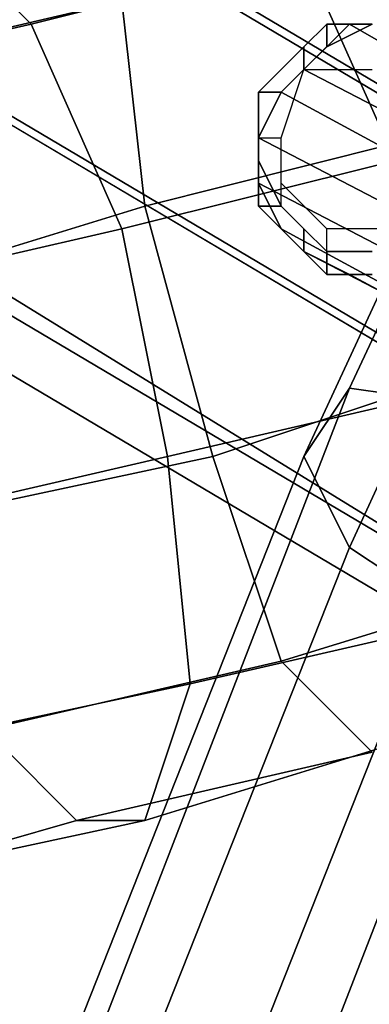
# Model space of a CAD drawing. Units: millimetres. Extents: x 51888 to 67016, y -9481 to 281.
# Drawn here: x 56624 to 56691, y -6823 to -6634 of the extents above; entities that cross this region are included whole.
import ezdxf

# ---------------------------------------------------------------- set-up
doc = ezdxf.new("R2010")
doc.units = ezdxf.units.MM
doc.layers.add('МАФЫ НАШИ', color=250, linetype='Continuous', lineweight=25)

msp = doc.modelspace()

# ---------------------------------------------------------------- linework, layer by layer
at = {"layer": 'МАФЫ НАШИ', "color": 18, "lineweight": 25}
for p, q in [((56905.11, -6238.34), (56687.21, -6704.54)), ((56687.21, -6704.54), (56905.11, -6238.34)), ((56905.11, -6238.34), (56687.21, -6704.54)), ((56687.21, -6704.54), (56905.11, -6238.34)), ((56896.39, -6247.05), (56678.49, -6717.61)), ((56678.49, -6717.61), (56896.39, -6247.05)), ((56896.39, -6247.05), (56678.49, -6717.61)), ((56678.49, -6717.61), (56896.39, -6247.05)), ((56905.11, -6260.12), (56687.21, -6735.04)), ((56687.21, -6735.04), (56905.11, -6260.12)), ((56905.11, -6260.12), (56687.21, -6735.04)), ((56687.21, -6735.04), (56905.11, -6260.12)), ((56621.83, -6604.33), (56739.5, -6674.04)), ((56739.5, -6674.04), (56621.83, -6604.33)), ((56621.83, -6604.33), (56739.5, -6674.04)), ((56739.5, -6674.04), (56621.83, -6604.33)), ((56626.19, -6608.69), (56743.86, -6678.4)), ((56743.86, -6678.4), (56626.19, -6608.69)), ((56626.19, -6608.69), (56743.86, -6678.4)), ((56743.86, -6678.4), (56626.19, -6608.69)), ((56608.76, -6617.4), (56626.19, -6634.83)), ((56626.19, -6634.83), (56608.76, -6617.4)), ((56608.76, -6617.4), (56626.19, -6634.83)), ((56626.19, -6634.83), (56608.76, -6617.4)), ((56678.49, -6621.76), (56626.19, -6634.83)), ((56626.19, -6634.83), (56678.49, -6621.76)), ((56678.49, -6621.76), (56626.19, -6634.83)), ((56626.19, -6634.83), (56678.49, -6621.76)), ((56678.49, -6621.76), (56695.92, -6660.97)), ((56695.92, -6660.97), (56678.49, -6621.76)), ((56678.49, -6621.76), (56695.92, -6660.97)), ((56695.92, -6660.97), (56678.49, -6621.76)), ((56643.62, -6630.47), (56586.97, -6643.54)), ((56586.97, -6643.54), (56643.62, -6630.47)), ((56643.62, -6630.47), (56586.97, -6643.54)), ((56586.97, -6643.54), (56643.62, -6630.47)), ((56647.98, -6669.69), (56643.62, -6630.47)), ((56643.62, -6630.47), (56647.98, -6669.69)), ((56647.98, -6669.69), (56643.62, -6630.47)), ((56643.62, -6630.47), (56647.98, -6669.69)), ((56626.19, -6634.83), (56569.54, -6647.9)), ((56569.54, -6647.9), (56626.19, -6634.83)), ((56626.19, -6634.83), (56569.54, -6647.9)), ((56569.54, -6647.9), (56626.19, -6634.83)), ((56626.19, -6634.83), (56643.62, -6674.04)), ((56643.62, -6674.04), (56626.19, -6634.83)), ((56626.19, -6634.83), (56643.62, -6674.04)), ((56643.62, -6674.04), (56626.19, -6634.83)), ((56678.49, -6643.54), (56687.21, -6634.83)), ((56687.21, -6634.83), (56678.49, -6643.54)), ((56678.49, -6639.19), (56682.85, -6634.83)), ((56682.85, -6634.83), (56678.49, -6639.19)), ((56678.49, -6643.54), (56687.21, -6634.83)), ((56687.21, -6634.83), (56678.49, -6643.54)), ((56678.49, -6639.19), (56682.85, -6634.83)), ((56682.85, -6634.83), (56678.49, -6639.19)), ((56687.21, -6634.83), (56682.85, -6634.83)), ((56682.85, -6634.83), (56691.56, -6634.83)), ((56682.85, -6634.83), (56687.21, -6634.83)), ((56691.56, -6634.83), (56682.85, -6634.83)), ((56682.85, -6634.83), (56682.85, -6639.19)), ((56682.85, -6639.19), (56691.56, -6634.83)), ((56691.56, -6634.83), (56682.85, -6639.19)), ((56682.85, -6639.19), (56682.85, -6634.83)), ((56687.21, -6634.83), (56682.85, -6634.83)), ((56682.85, -6634.83), (56691.56, -6634.83)), ((56682.85, -6634.83), (56687.21, -6634.83)), ((56691.56, -6634.83), (56682.85, -6634.83)), ((56682.85, -6634.83), (56682.85, -6639.19)), ((56682.85, -6639.19), (56691.56, -6634.83)), ((56691.56, -6634.83), (56682.85, -6639.19)), ((56682.85, -6639.19), (56682.85, -6634.83)), ((56791.8, -6695.83), (56687.21, -6634.83)), ((56687.21, -6634.83), (56691.56, -6634.83)), ((56687.21, -6634.83), (56791.8, -6695.83)), ((56691.56, -6634.83), (56687.21, -6634.83)), ((56791.8, -6695.83), (56687.21, -6634.83)), ((56687.21, -6634.83), (56691.56, -6634.83)), ((56687.21, -6634.83), (56791.8, -6695.83)), ((56691.56, -6634.83), (56687.21, -6634.83)), ((56600.04, -6639.19), (56717.71, -6708.9)), ((56717.71, -6708.9), (56600.04, -6639.19)), ((56600.04, -6639.19), (56717.71, -6708.9)), ((56717.71, -6708.9), (56600.04, -6639.19)), ((56669.77, -6647.9), (56678.49, -6639.19)), ((56678.49, -6639.19), (56669.77, -6647.9)), ((56669.77, -6647.9), (56678.49, -6639.19)), ((56678.49, -6639.19), (56669.77, -6647.9)), ((56678.49, -6643.54), (56678.49, -6639.19)), ((56678.49, -6639.19), (56678.49, -6643.54)), ((56678.49, -6639.19), (56678.49, -6643.54)), ((56678.49, -6643.54), (56682.85, -6639.19)), ((56682.85, -6639.19), (56678.49, -6643.54)), ((56678.49, -6643.54), (56678.49, -6639.19)), ((56678.49, -6643.54), (56678.49, -6639.19)), ((56678.49, -6639.19), (56678.49, -6643.54)), ((56678.49, -6639.19), (56678.49, -6643.54)), ((56678.49, -6643.54), (56682.85, -6639.19)), ((56682.85, -6639.19), (56678.49, -6643.54)), ((56678.49, -6643.54), (56678.49, -6639.19)), ((56604.4, -6643.54), (56722.07, -6713.26)), ((56722.07, -6713.26), (56604.4, -6643.54)), ((56604.4, -6643.54), (56722.07, -6713.26)), ((56722.07, -6713.26), (56604.4, -6643.54)), ((56674.13, -6647.9), (56678.49, -6643.54)), ((56678.49, -6643.54), (56674.13, -6647.9)), ((56674.13, -6647.9), (56678.49, -6643.54)), ((56678.49, -6643.54), (56674.13, -6647.9)), ((56674.13, -6656.61), (56678.49, -6643.54)), ((56674.13, -6647.9), (56678.49, -6643.54)), ((56678.49, -6643.54), (56674.13, -6647.9)), ((56674.13, -6647.9), (56678.49, -6643.54)), ((56678.49, -6643.54), (56674.13, -6647.9)), ((56674.13, -6656.61), (56678.49, -6643.54)), ((56787.44, -6700.19), (56678.49, -6643.54)), ((56678.49, -6643.54), (56787.44, -6700.19)), ((56678.49, -6643.54), (56691.56, -6643.54)), ((56787.44, -6700.19), (56678.49, -6643.54)), ((56678.49, -6643.54), (56787.44, -6700.19)), ((56678.49, -6643.54), (56691.56, -6643.54)), ((56669.77, -6656.61), (56674.13, -6647.9)), ((56674.13, -6647.9), (56669.77, -6647.9)), ((56669.77, -6647.9), (56674.13, -6647.9)), ((56674.13, -6647.9), (56669.77, -6656.61)), ((56669.77, -6656.61), (56669.77, -6647.9)), ((56669.77, -6647.9), (56674.13, -6647.9)), ((56674.13, -6647.9), (56669.77, -6647.9)), ((56669.77, -6647.9), (56669.77, -6656.61)), ((56669.77, -6656.61), (56674.13, -6647.9)), ((56674.13, -6647.9), (56669.77, -6656.61)), ((56669.77, -6656.61), (56674.13, -6647.9)), ((56674.13, -6647.9), (56669.77, -6647.9)), ((56669.77, -6647.9), (56674.13, -6647.9)), ((56674.13, -6647.9), (56669.77, -6656.61)), ((56669.77, -6656.61), (56669.77, -6647.9)), ((56669.77, -6647.9), (56674.13, -6647.9)), ((56674.13, -6647.9), (56669.77, -6647.9)), ((56669.77, -6647.9), (56669.77, -6656.61)), ((56669.77, -6656.61), (56674.13, -6647.9)), ((56674.13, -6647.9), (56669.77, -6656.61)), ((56778.72, -6704.54), (56674.13, -6647.9)), ((56674.13, -6647.9), (56778.72, -6704.54)), ((56778.72, -6704.54), (56674.13, -6647.9)), ((56674.13, -6647.9), (56778.72, -6704.54)), ((56700.28, -6656.61), (56647.98, -6669.69)), ((56647.98, -6669.69), (56700.28, -6656.61)), ((56700.28, -6656.61), (56647.98, -6669.69)), ((56647.98, -6669.69), (56700.28, -6656.61)), ((56778.72, -6713.26), (56669.77, -6656.61)), ((56669.77, -6665.33), (56669.77, -6656.61)), ((56669.77, -6656.61), (56778.72, -6713.26)), ((56669.77, -6656.61), (56669.77, -6665.33)), ((56669.77, -6665.33), (56669.77, -6656.61)), ((56669.77, -6656.61), (56669.77, -6665.33)), ((56669.77, -6660.97), (56669.77, -6656.61)), ((56669.77, -6656.61), (56674.13, -6656.61)), ((56669.77, -6656.61), (56669.77, -6660.97)), ((56778.72, -6713.26), (56669.77, -6656.61)), ((56669.77, -6665.33), (56669.77, -6656.61)), ((56669.77, -6656.61), (56778.72, -6713.26)), ((56669.77, -6656.61), (56669.77, -6665.33)), ((56669.77, -6665.33), (56669.77, -6656.61)), ((56669.77, -6656.61), (56669.77, -6665.33)), ((56669.77, -6660.97), (56669.77, -6656.61)), ((56669.77, -6656.61), (56674.13, -6656.61)), ((56669.77, -6656.61), (56669.77, -6660.97)), ((56674.13, -6665.33), (56674.13, -6656.61)), ((56674.13, -6665.33), (56674.13, -6656.61)), ((56695.92, -6660.97), (56643.62, -6674.04)), ((56643.62, -6674.04), (56695.92, -6660.97)), ((56695.92, -6660.97), (56643.62, -6674.04)), ((56643.62, -6674.04), (56695.92, -6660.97)), ((56669.77, -6665.33), (56669.77, -6660.97)), ((56669.77, -6660.97), (56669.77, -6665.33)), ((56674.13, -6669.69), (56669.77, -6660.97)), ((56669.77, -6660.97), (56674.13, -6669.69)), ((56669.77, -6665.33), (56669.77, -6660.97)), ((56669.77, -6660.97), (56669.77, -6665.33)), ((56674.13, -6669.69), (56669.77, -6660.97)), ((56669.77, -6660.97), (56674.13, -6669.69)), ((56586.97, -6665.33), (56700.28, -6735.04)), ((56700.28, -6735.04), (56586.97, -6665.33)), ((56586.97, -6665.33), (56700.28, -6735.04)), ((56700.28, -6735.04), (56586.97, -6665.33)), ((56778.72, -6721.97), (56669.77, -6665.33)), ((56674.13, -6674.04), (56669.77, -6665.33)), ((56669.77, -6665.33), (56778.72, -6721.97)), ((56669.77, -6665.33), (56674.13, -6674.04)), ((56669.77, -6669.69), (56669.77, -6665.33)), ((56669.77, -6665.33), (56669.77, -6669.69)), ((56778.72, -6721.97), (56669.77, -6665.33)), ((56674.13, -6674.04), (56669.77, -6665.33)), ((56669.77, -6665.33), (56778.72, -6721.97)), ((56669.77, -6665.33), (56674.13, -6674.04)), ((56669.77, -6669.69), (56669.77, -6665.33)), ((56669.77, -6665.33), (56669.77, -6669.69)), ((56674.13, -6669.69), (56674.13, -6665.33)), ((56682.85, -6674.04), (56674.13, -6665.33)), ((56674.13, -6669.69), (56674.13, -6665.33)), ((56682.85, -6674.04), (56674.13, -6665.33)), ((56586.97, -6669.69), (56704.64, -6739.4)), ((56704.64, -6739.4), (56586.97, -6669.69)), ((56586.97, -6669.69), (56704.64, -6739.4)), ((56704.64, -6739.4), (56586.97, -6669.69)), ((56647.98, -6669.69), (56591.33, -6687.11)), ((56591.33, -6687.11), (56647.98, -6669.69)), ((56647.98, -6669.69), (56591.33, -6687.11)), ((56591.33, -6687.11), (56647.98, -6669.69)), ((56661.06, -6717.61), (56647.98, -6669.69)), ((56647.98, -6669.69), (56661.06, -6717.61)), ((56661.06, -6717.61), (56647.98, -6669.69)), ((56647.98, -6669.69), (56661.06, -6717.61)), ((56674.13, -6674.04), (56669.77, -6669.69)), ((56669.77, -6669.69), (56674.13, -6674.04)), ((56678.49, -6678.4), (56669.77, -6669.69)), ((56669.77, -6669.69), (56674.13, -6669.69)), ((56674.13, -6669.69), (56669.77, -6669.69)), ((56669.77, -6669.69), (56678.49, -6678.4)), ((56674.13, -6674.04), (56669.77, -6669.69)), ((56669.77, -6669.69), (56674.13, -6674.04)), ((56678.49, -6678.4), (56669.77, -6669.69)), ((56669.77, -6669.69), (56674.13, -6669.69)), ((56674.13, -6669.69), (56669.77, -6669.69)), ((56669.77, -6669.69), (56678.49, -6678.4)), ((56678.49, -6674.04), (56674.13, -6669.69)), ((56674.13, -6669.69), (56678.49, -6674.04)), ((56678.49, -6674.04), (56674.13, -6669.69)), ((56674.13, -6669.69), (56678.49, -6674.04)), ((56643.62, -6674.04), (56586.97, -6687.11)), ((56586.97, -6687.11), (56643.62, -6674.04)), ((56643.62, -6674.04), (56586.97, -6687.11)), ((56586.97, -6687.11), (56643.62, -6674.04)), ((56643.62, -6674.04), (56652.34, -6717.61)), ((56652.34, -6717.61), (56643.62, -6674.04)), ((56643.62, -6674.04), (56652.34, -6717.61)), ((56652.34, -6717.61), (56643.62, -6674.04)), ((56778.72, -6730.68), (56674.13, -6674.04)), ((56678.49, -6678.4), (56674.13, -6674.04)), ((56674.13, -6674.04), (56778.72, -6730.68)), ((56674.13, -6674.04), (56678.49, -6678.4)), ((56778.72, -6730.68), (56674.13, -6674.04)), ((56678.49, -6678.4), (56674.13, -6674.04)), ((56674.13, -6674.04), (56778.72, -6730.68)), ((56674.13, -6674.04), (56678.49, -6678.4)), ((56678.49, -6678.4), (56678.49, -6674.04)), ((56678.49, -6674.04), (56678.49, -6678.4)), ((56682.85, -6678.4), (56678.49, -6674.04)), ((56678.49, -6674.04), (56682.85, -6678.4)), ((56678.49, -6678.4), (56678.49, -6674.04)), ((56678.49, -6674.04), (56678.49, -6678.4)), ((56682.85, -6678.4), (56678.49, -6674.04)), ((56678.49, -6674.04), (56682.85, -6678.4)), ((56682.85, -6678.4), (56682.85, -6674.04)), ((56695.92, -6674.04), (56682.85, -6674.04)), ((56682.85, -6678.4), (56682.85, -6674.04)), ((56695.92, -6674.04), (56682.85, -6674.04)), ((56582.61, -6678.4), (56700.28, -6748.11)), ((56700.28, -6748.11), (56582.61, -6678.4)), ((56582.61, -6678.4), (56700.28, -6748.11)), ((56700.28, -6748.11), (56582.61, -6678.4)), ((56787.44, -6735.04), (56678.49, -6678.4)), ((56687.21, -6682.76), (56678.49, -6678.4)), ((56678.49, -6678.4), (56787.44, -6735.04)), ((56678.49, -6678.4), (56687.21, -6682.76)), ((56682.85, -6682.76), (56678.49, -6678.4)), ((56678.49, -6678.4), (56682.85, -6682.76)), ((56787.44, -6735.04), (56678.49, -6678.4)), ((56687.21, -6682.76), (56678.49, -6678.4)), ((56678.49, -6678.4), (56787.44, -6735.04)), ((56678.49, -6678.4), (56687.21, -6682.76)), ((56682.85, -6682.76), (56678.49, -6678.4)), ((56678.49, -6678.4), (56682.85, -6682.76)), ((56682.85, -6678.4), (56691.56, -6678.4)), ((56682.85, -6682.76), (56682.85, -6678.4)), ((56682.85, -6678.4), (56682.85, -6682.76)), ((56691.56, -6678.4), (56682.85, -6678.4)), ((56682.85, -6678.4), (56691.56, -6678.4)), ((56682.85, -6682.76), (56682.85, -6678.4)), ((56682.85, -6678.4), (56682.85, -6682.76)), ((56691.56, -6678.4), (56682.85, -6678.4)), ((56687.21, -6682.76), (56682.85, -6682.76)), ((56682.85, -6682.76), (56687.21, -6682.76)), ((56691.56, -6682.76), (56682.85, -6682.76)), ((56682.85, -6682.76), (56691.56, -6682.76)), ((56687.21, -6682.76), (56682.85, -6682.76)), ((56682.85, -6682.76), (56687.21, -6682.76)), ((56691.56, -6682.76), (56682.85, -6682.76)), ((56682.85, -6682.76), (56691.56, -6682.76)), ((56791.8, -6739.4), (56687.21, -6682.76)), ((56691.56, -6682.76), (56687.21, -6682.76)), ((56687.21, -6682.76), (56791.8, -6739.4)), ((56687.21, -6682.76), (56691.56, -6682.76)), ((56791.8, -6739.4), (56687.21, -6682.76)), ((56691.56, -6682.76), (56687.21, -6682.76)), ((56687.21, -6682.76), (56791.8, -6739.4)), ((56687.21, -6682.76), (56691.56, -6682.76)), ((56713.35, -6700.19), (56661.06, -6717.61)), ((56661.06, -6717.61), (56713.35, -6700.19)), ((56713.35, -6700.19), (56661.06, -6717.61)), ((56661.06, -6717.61), (56713.35, -6700.19)), ((56687.21, -6704.54), (56499.81, -7188.17)), ((56499.81, -7188.17), (56687.21, -6704.54)), ((56687.21, -6704.54), (56499.81, -7188.17)), ((56499.81, -7188.17), (56687.21, -6704.54)), ((56709, -6704.54), (56652.34, -6717.61)), ((56652.34, -6717.61), (56709, -6704.54)), ((56709, -6704.54), (56652.34, -6717.61)), ((56652.34, -6717.61), (56709, -6704.54)), ((56687.21, -6704.54), (56678.49, -6717.61)), ((56678.49, -6717.61), (56687.21, -6704.54)), ((56687.21, -6704.54), (56678.49, -6717.61)), ((56678.49, -6717.61), (56687.21, -6704.54)), ((56717.71, -6708.9), (56687.21, -6704.54)), ((56687.21, -6704.54), (56717.71, -6708.9)), ((56717.71, -6708.9), (56687.21, -6704.54)), ((56687.21, -6704.54), (56717.71, -6708.9)), ((56717.71, -6708.9), (56525.96, -7192.53)), ((56525.96, -7192.53), (56717.71, -6708.9)), ((56717.71, -6708.9), (56525.96, -7192.53)), ((56525.96, -7192.53), (56717.71, -6708.9)), ((56678.49, -6717.61), (56486.73, -7201.25)), ((56486.73, -7201.25), (56678.49, -6717.61)), ((56678.49, -6717.61), (56486.73, -7201.25)), ((56486.73, -7201.25), (56678.49, -6717.61)), ((56652.34, -6717.61), (56595.69, -6730.68)), ((56595.69, -6730.68), (56652.34, -6717.61)), ((56652.34, -6717.61), (56595.69, -6730.68)), ((56595.69, -6730.68), (56652.34, -6717.61)), ((56661.06, -6717.61), (56600.04, -6730.68)), ((56600.04, -6730.68), (56661.06, -6717.61)), ((56661.06, -6717.61), (56600.04, -6730.68)), ((56600.04, -6730.68), (56661.06, -6717.61)), ((56652.34, -6717.61), (56656.7, -6761.18)), ((56656.7, -6761.18), (56652.34, -6717.61)), ((56652.34, -6717.61), (56656.7, -6761.18)), ((56656.7, -6761.18), (56652.34, -6717.61)), ((56674.13, -6756.83), (56661.06, -6717.61)), ((56661.06, -6717.61), (56674.13, -6756.83)), ((56674.13, -6756.83), (56661.06, -6717.61)), ((56661.06, -6717.61), (56674.13, -6756.83)), ((56678.49, -6717.61), (56687.21, -6735.04)), ((56687.21, -6735.04), (56678.49, -6717.61)), ((56678.49, -6717.61), (56687.21, -6735.04)), ((56687.21, -6735.04), (56678.49, -6717.61)), ((56687.21, -6735.04), (56495.45, -7218.67)), ((56495.45, -7218.67), (56687.21, -6735.04)), ((56687.21, -6735.04), (56495.45, -7218.67)), ((56495.45, -7218.67), (56687.21, -6735.04)), ((56687.21, -6735.04), (56713.35, -6752.47)), ((56713.35, -6752.47), (56687.21, -6735.04)), ((56687.21, -6735.04), (56713.35, -6752.47)), ((56713.35, -6752.47), (56687.21, -6735.04)), ((56730.79, -6739.4), (56674.13, -6756.83)), ((56674.13, -6756.83), (56730.79, -6739.4)), ((56730.79, -6739.4), (56674.13, -6756.83)), ((56674.13, -6756.83), (56730.79, -6739.4)), ((56713.35, -6748.11), (56656.7, -6761.18)), ((56656.7, -6761.18), (56713.35, -6748.11)), ((56713.35, -6748.11), (56656.7, -6761.18)), ((56656.7, -6761.18), (56713.35, -6748.11)), ((56713.35, -6752.47), (56525.96, -7236.1)), ((56525.96, -7236.1), (56713.35, -6752.47)), ((56713.35, -6752.47), (56525.96, -7236.1)), ((56525.96, -7236.1), (56713.35, -6752.47)), ((56674.13, -6756.83), (56617.48, -6769.9)), ((56617.48, -6769.9), (56674.13, -6756.83)), ((56674.13, -6756.83), (56617.48, -6769.9)), ((56617.48, -6769.9), (56674.13, -6756.83)), ((56691.56, -6774.25), (56674.13, -6756.83)), ((56674.13, -6756.83), (56691.56, -6774.25)), ((56691.56, -6774.25), (56674.13, -6756.83)), ((56674.13, -6756.83), (56691.56, -6774.25)), ((56656.7, -6761.18), (56595.69, -6774.25)), ((56595.69, -6774.25), (56656.7, -6761.18)), ((56656.7, -6761.18), (56595.69, -6774.25)), ((56595.69, -6774.25), (56656.7, -6761.18)), ((56656.7, -6761.18), (56647.98, -6787.33)), ((56647.98, -6787.33), (56656.7, -6761.18)), ((56656.7, -6761.18), (56647.98, -6787.33)), ((56647.98, -6787.33), (56656.7, -6761.18)), ((56634.91, -6787.33), (56617.48, -6769.9)), ((56617.48, -6769.9), (56634.91, -6787.33)), ((56634.91, -6787.33), (56617.48, -6769.9)), ((56617.48, -6769.9), (56634.91, -6787.33)), ((56704.64, -6769.9), (56647.98, -6787.33)), ((56647.98, -6787.33), (56704.64, -6769.9)), ((56704.64, -6769.9), (56647.98, -6787.33)), ((56647.98, -6787.33), (56704.64, -6769.9)), ((56634.91, -6787.33), (56691.56, -6774.25)), ((56691.56, -6774.25), (56634.91, -6787.33)), ((56634.91, -6787.33), (56691.56, -6774.25)), ((56691.56, -6774.25), (56634.91, -6787.33)), ((56573.89, -6804.75), (56634.91, -6787.33)), ((56634.91, -6787.33), (56573.89, -6804.75)), ((56573.89, -6804.75), (56634.91, -6787.33)), ((56634.91, -6787.33), (56573.89, -6804.75)), ((56647.98, -6787.33), (56586.97, -6800.4)), ((56586.97, -6800.4), (56647.98, -6787.33)), ((56647.98, -6787.33), (56586.97, -6800.4)), ((56586.97, -6800.4), (56647.98, -6787.33)), ((56647.98, -6787.33), (56634.91, -6787.33)), ((56634.91, -6787.33), (56647.98, -6787.33)), ((56647.98, -6787.33), (56634.91, -6787.33)), ((56634.91, -6787.33), (56647.98, -6787.33))]:
    msp.add_line(p, q, dxfattribs=at)
at = {"layer": 'МАФЫ НАШИ', "lineweight": 25}
msp.add_open_spline([(51887.79, -5048.87), (51926.06, -4731.92), (52013.95, -4004.1), (52565.14, -3095.05), (53600.07, -2764.77), (54141.64, -1863.31), (54168.31, -906.5), (54820.14, -461.06), (55759.87, -648.41), (55938.93, -1707.17), (56400.38, -3232.07), (58023.34, -1980.11), (57901.4, -537.19), (59049.39, -22.01), (59800.15, 286.42), (60512.73, 273.57), (61027.16, 90.45), (61380.37, -342.94), (61615.34, -840.47), (61806.32, -1527.87), (62319.81, -2045.51), (63168.45, -2913.32), (64359, -1781.58), (65670.07, -2073.77), (66187.84, -2677.44), (66466.14, -3276.03), (66164.11, -4002.11), (66625.46, -4853.13), (66942.67, -5637.98), (67051.26, -6510.11), (66799.79, -7372.79), (66169.3, -7921.12), (65571.47, -8117.73), (65068.78, -8173.82), (64506.34, -8089.71), (63919.57, -8050.78), (63374.16, -7826.02), (62894.43, -8341.46), (62830.4, -9078.23), (62101.79, -9296.35), (61366.74, -9153.18), (60743.44, -8597.87), (60409.3, -7853.95), (60219.54, -7214.66), (60307.13, -6581.84), (59819.77, -6000.92), (59088.89, -6333.07), (58794.08, -7054.17), (59028.87, -7627.55), (58886.4, -8166.9), (58749.87, -8771.54), (58072.42, -9161.77), (57451.09, -9378.09), (56754.99, -9436.43), (56163.06, -9490.63), (55525.96, -9211.58), (54765.68, -9066.77), (54185.79, -8478.8), (53633.3, -8090.65), (53574.71, -7539.16), (53359.55, -6827.33), (52520.26, -6479.27), (52058.76, -5863.13), (51893.04, -5382.68), (51889.11, -5133.31), (51887.79, -5048.87)], degree=3, knots=[0, 0, 0, 0, 957.132634, 2197.935818, 2873.669997, 4095.068855, 5064.643014, 5515.117624, 6289.338953, 7433.953581, 8564.791451, 9954.759877, 11518.648663, 12492.605193, 13345.715116, 13968.712435, 14580.771678, 14894.968891, 15610.374564, 16222.476783, 16972.401615, 17816.117752, 19378.66798, 20714.451417, 21356.367022, 21713.133802, 22629.75997, 23425.865234, 24467.897402, 25179.830691, 26006.509474, 27049.706074, 27515.653627, 27874.084925, 28551.431525, 29187.976753, 29685.972843, 30098.788853, 31046.645729, 31656.66879, 32082.9611, 33274.790678, 33930.356797, 34524.3887, 35236.769788, 35786.72475, 36386.239721, 37231.828355, 37879.408795, 38115.011956, 38885.313799, 39624.840986, 40301.635882, 40855.825882, 41713.584757, 42007.070613, 42921.019296, 43944.223985, 44461.106544, 44801.770471, 45545.127031, 46557.665502, 47302.243758, 47793.411842, 48044.90956, 48044.90956, 48044.90956, 48044.90956], dxfattribs=at)

doc.saveas('drawing.dxf')
